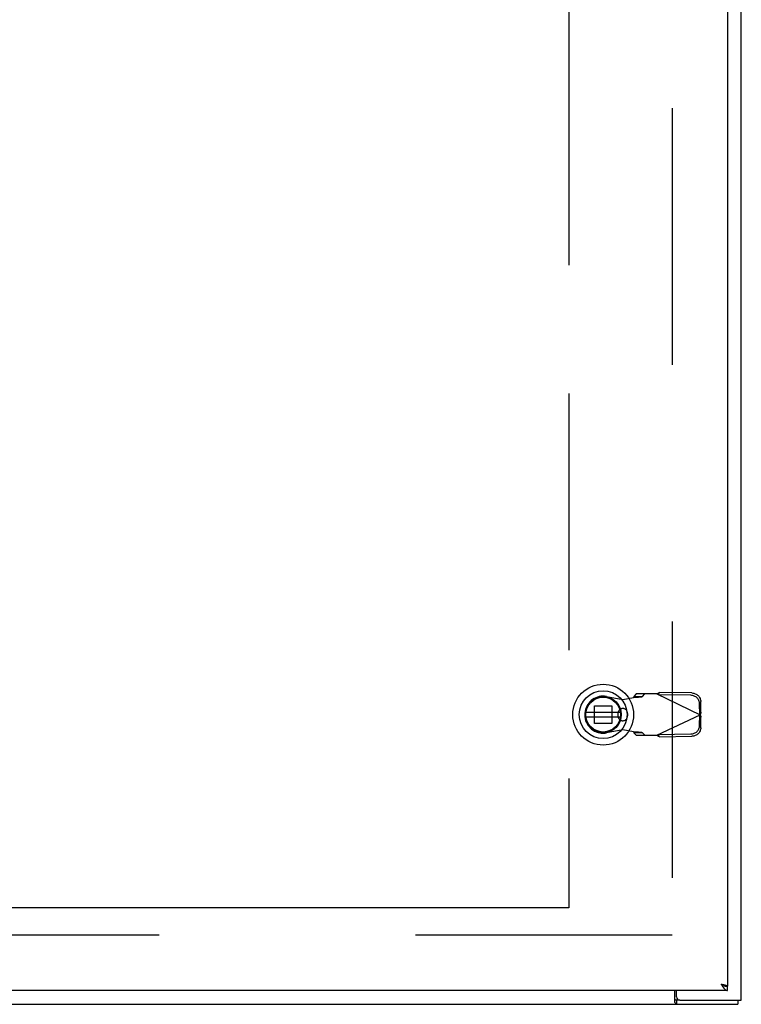
# Model space of a CAD drawing. Units: inches. Extents: x -58 to 66, y -35 to 46.
# Drawn here: x -14 to -1, y -12 to 6 of the extents above; entities that cross this region are included whole.
import ezdxf

# ---------------------------------------------------------------- set-up
doc = ezdxf.new("R2010")
doc.units = ezdxf.units.IN
doc.header["$MEASUREMENT"] = 0
for name, pattern in [('AI-Linetype-1', [9.296229, 4.648115, -4.648115]), ('AI-Linetype-124', [9.296229, 4.648115, -4.648115]), ('AI-Linetype-134', [9.296229, 4.648115, -4.648115]), ('AI-Linetype-225', [9.296229, 4.648115, -4.648115]), ('AI-Linetype-235', [9.296229, 4.648115, -4.648115]), ('AI-Linetype-3', [9.296229, 4.648115, -4.648115]), ('AI-Linetype-305', [9.296229, 4.648115, -4.648115]), ('AI-Linetype-332', [9.296229, 4.648115, -4.648115]), ('AI-Linetype-333', [9.296229, 4.648115, -4.648115]), ('AI-Linetype-397', [9.296229, 4.648115, -4.648115]), ('AI-Linetype-398', [9.296229, 4.648115, -4.648115]), ('AI-Linetype-4', [9.296229, 4.648115, -4.648115]), ('AI-Linetype-487', [9.296229, 4.648115, -4.648115]), ('AI-Linetype-510', [9.296229, 4.648115, -4.648115]), ('AI-Linetype-511', [9.296229, 4.648115, -4.648115]), ('AI-Linetype-547', [9.296229, 4.648115, -4.648115]), ('AI-Linetype-548', [9.296229, 4.648115, -4.648115]), ('AI-Linetype-549', [9.296229, 4.648115, -4.648115]), ('AI-Linetype-56', [9.296229, 4.648115, -4.648115]), ('AI-Linetype-57', [9.296229, 4.648115, -4.648115]), ('AI-Linetype-573', [9.296229, 4.648115, -4.648115]), ('AI-Linetype-576', [9.296229, 4.648115, -4.648115]), ('AI-Linetype-58', [9.296229, 4.648115, -4.648115]), ('AI-Linetype-59', [9.296229, 4.648115, -4.648115]), ('AI-Linetype-6', [9.296229, 4.648115, -4.648115]), ('AI-Linetype-60', [9.296229, 4.648115, -4.648115]), ('AI-Linetype-601', [9.296229, 4.648115, -4.648115]), ('AI-Linetype-602', [9.296229, 4.648115, -4.648115]), ('AI-Linetype-603', [9.296229, 4.648115, -4.648115]), ('AI-Linetype-607', [9.296229, 4.648115, -4.648115]), ('AI-Linetype-609', [9.296229, 4.648115, -4.648115]), ('AI-Linetype-61', [9.296229, 4.648115, -4.648115]), ('AI-Linetype-610', [9.296229, 4.648115, -4.648115]), ('AI-Linetype-62', [9.296229, 4.648115, -4.648115]), ('AI-Linetype-63', [9.296229, 4.648115, -4.648115]), ('AI-Linetype-630', [9.296229, 4.648115, -4.648115]), ('AI-Linetype-631', [9.296229, 4.648115, -4.648115]), ('AI-Linetype-632', [9.296229, 4.648115, -4.648115]), ('AI-Linetype-633', [9.296229, 4.648115, -4.648115]), ('AI-Linetype-642', [9.296229, 4.648115, -4.648115]), ('AI-Linetype-643', [9.296229, 4.648115, -4.648115]), ('AI-Linetype-644', [9.296229, 4.648115, -4.648115]), ('AI-Linetype-645', [9.296229, 4.648115, -4.648115]), ('AI-Linetype-646', [9.296229, 4.648115, -4.648115]), ('AI-Linetype-647', [9.296229, 4.648115, -4.648115]), ('AI-Linetype-648', [9.296229, 4.648115, -4.648115]), ('AI-Linetype-649', [9.296229, 4.648115, -4.648115]), ('AI-Linetype-650', [9.296229, 4.648115, -4.648115]), ('AI-Linetype-66', [9.296229, 4.648115, -4.648115]), ('AI-Linetype-67', [9.296229, 4.648115, -4.648115]), ('AI-Linetype-70', [9.296229, 4.648115, -4.648115]), ('AI-Linetype-71', [9.296229, 4.648115, -4.648115]), ('AI-Linetype-861', [9.296229, 4.648115, -4.648115]), ('AI-Linetype-862', [9.296229, 4.648115, -4.648115]), ('AI-Linetype-863', [9.296229, 4.648115, -4.648115]), ('AI-Linetype-965', [30.15729, 13.888889, -2.324057, 4.648115, -2.324057, 4.648115, -2.324057]), ('AI-Linetype-967', [30.15729, 13.888889, -2.324057, 4.648115, -2.324057, 4.648115, -2.324057])]:
    doc.linetypes.add(name, pattern=pattern)
doc.layers.add('AVAILABLE_DOOR_SPACE', color=7, linetype='Continuous')
doc.layers.add('DEFAULT_2', color=7, linetype='Continuous')

# ---------------------------------------------------------------- blocks, each defined once
blk = doc.blocks.new('block 194')
at = {"color": 7, "lineweight": 25}
blk.add_lwpolyline([(-2.005, -12.252), (-2.004, -12.252), (-2.003, -12.252), (-2.002, -12.252), (-2, -12.252), (-1.999, -12.252), (-1.998, -12.252), (-1.997, -12.253), (-1.995, -12.253), (-1.994, -12.254), (-1.993, -12.255), (-1.992, -12.256), (-1.991, -12.257)], dxfattribs=at)
blk = doc.blocks.new('block 199')
at = {"color": 3, "lineweight": 25}
blk.add_lwpolyline([(-1.989, -12.338), (-1.989, -12.338)], dxfattribs=at)
blk = doc.blocks.new('block 200')
at = {"color": 3, "lineweight": 25}
blk.add_lwpolyline([(-30.74, -12.338), (-0.866, -12.338)], dxfattribs=at)
blk = doc.blocks.new('block 201')
at = {"color": 7, "lineweight": 25}
blk.add_lwpolyline([(-1.918, -12.263), (-1.979, -12.263)], dxfattribs=at)
blk = doc.blocks.new('block 204')
at = {"color": 3, "lineweight": 25}
blk.add_lwpolyline([(-1.918, -12.263), (-0.803, -12.263)], dxfattribs=at)
blk = doc.blocks.new('block 205')
at = {"color": 3, "lineweight": 25}
blk.add_lwpolyline([(-1.053, -12.088), (-30.678, -12.088)], dxfattribs=at)
blk = doc.blocks.new('block 206')
at = {"color": 7, "lineweight": 25}
blk.add_lwpolyline([(-1.055, -12.008), (-1.089, -12.008)], dxfattribs=at)
blk = doc.blocks.new('block 209')
at = {"color": 3, "lineweight": 25}
blk.add_lwpolyline([(-1.055, -12.008), (-1.053, -12.008)], dxfattribs=at)
blk = doc.blocks.new('block 213')
at = {"color": 3, "lineweight": 25}
blk.add_lwpolyline([(-1.17, -11.971), (-1.167, -11.972)], dxfattribs=at)
blk = doc.blocks.new('block 214')
at = {"color": 3, "lineweight": 25}
blk.add_lwpolyline([(-1.167, -11.972), (-1.155, -11.975)], dxfattribs=at)
blk = doc.blocks.new('block 215')
at = {"color": 3, "lineweight": 25}
blk.add_lwpolyline([(-1.155, -11.975), (-1.146, -11.977)], dxfattribs=at)
blk = doc.blocks.new('block 216')
at = {"color": 3, "lineweight": 25}
blk.add_lwpolyline([(-1.146, -11.977), (-1.14, -11.978)], dxfattribs=at)
blk = doc.blocks.new('block 217')
at = {"color": 3, "lineweight": 25}
blk.add_lwpolyline([(-1.14, -11.978), (-1.134, -11.979)], dxfattribs=at)
blk = doc.blocks.new('block 218')
at = {"color": 3, "lineweight": 25}
blk.add_lwpolyline([(-1.134, -11.979), (-1.128, -11.981), (-1.126, -11.981)], dxfattribs=at)
blk = doc.blocks.new('block 225')
at = {"color": 6, "lineweight": 25}
blk.add_lwpolyline([(-3.617, -7.13), (-2.992, -7.13)], dxfattribs=at)
blk = doc.blocks.new('block 226')
at = {"color": 6, "lineweight": 25}
blk.add_lwpolyline([(-2.992, -7.051), (-3.617, -7.051)], dxfattribs=at)
blk = doc.blocks.new('block 227')
at = {"color": 3, "lineweight": 25}
blk.add_lwpolyline([(-1.126, -11.981), (-1.12, -11.983)], dxfattribs=at)
blk = doc.blocks.new('block 228')
at = {"color": 3, "lineweight": 25}
blk.add_lwpolyline([(-1.12, -11.983), (-1.115, -11.984)], dxfattribs=at)
blk = doc.blocks.new('block 229')
at = {"color": 3, "lineweight": 25}
blk.add_lwpolyline([(-1.115, -11.984), (-1.11, -11.986)], dxfattribs=at)
blk = doc.blocks.new('block 230')
at = {"color": 7, "lineweight": 25}
blk.add_lwpolyline([(-1.09, -12.008), (-1.088, -12.009), (-1.086, -12.009), (-1.084, -12.01), (-1.082, -12.01), (-1.08, -12.01), (-1.078, -12.011), (-1.076, -12.011), (-1.073, -12.012), (-1.071, -12.012), (-1.069, -12.012), (-1.067, -12.012), (-1.065, -12.013), (-1.063, -12.013), (-1.061, -12.013), (-1.059, -12.013), (-1.057, -12.013), (-1.055, -12.013), (-1.053, -12.013)], dxfattribs=at)
blk = doc.blocks.new('block 231')
at = {"color": 3, "lineweight": 25}
blk.add_lwpolyline([(-1.11, -11.986), (-1.104, -11.987), (-1.102, -11.988), (-1.1, -11.988), (-1.097, -11.989), (-1.095, -11.99), (-1.093, -11.99), (-1.09, -11.991), (-1.088, -11.992), (-1.086, -11.992), (-1.084, -11.993), (-1.082, -11.994), (-1.08, -11.994), (-1.078, -11.995), (-1.076, -11.996), (-1.074, -11.997), (-1.073, -11.997), (-1.071, -11.998), (-1.07, -11.999), (-1.068, -11.999), (-1.067, -12), (-1.065, -12.001), (-1.064, -12.001), (-1.063, -12.002), (-1.061, -12.003), (-1.06, -12.003), (-1.059, -12.004), (-1.058, -12.005), (-1.057, -12.005), (-1.057, -12.006), (-1.056, -12.007), (-1.055, -12.008), (-1.055, -12.008)], dxfattribs=at)
blk = doc.blocks.new('block 244')
at = {"color": 7, "lineweight": 25}
blk.add_lwpolyline([(-1.128, -11.994), (-1.126, -11.995), (-1.124, -11.995), (-1.121, -11.996), (-1.119, -11.997), (-1.117, -11.998), (-1.115, -11.999), (-1.113, -12), (-1.111, -12.001), (-1.109, -12.002), (-1.107, -12.003), (-1.105, -12.003), (-1.103, -12.004), (-1.101, -12.005), (-1.098, -12.005), (-1.096, -12.006), (-1.094, -12.007), (-1.092, -12.007), (-1.09, -12.008)], dxfattribs=at)
blk = doc.blocks.new('block 245')
at = {"color": 7, "lineweight": 25}
blk.add_lwpolyline([(-1.991, -12.257), (-1.988, -12.259), (-1.987, -12.26), (-1.986, -12.26), (-1.985, -12.261), (-1.984, -12.262), (-1.983, -12.263), (-1.982, -12.263), (-1.98, -12.263), (-1.979, -12.263)], dxfattribs=at)
blk = doc.blocks.new('block 247')
at = {"color": 3, "lineweight": 25}
blk.add_lwpolyline([(-2.005, -12.307), (-2.003, -12.309), (-2.002, -12.311), (-2.001, -12.313), (-1.999, -12.315), (-1.998, -12.317), (-1.997, -12.319), (-1.995, -12.322), (-1.994, -12.324), (-1.993, -12.326), (-1.992, -12.328), (-1.99, -12.33), (-1.989, -12.332), (-1.988, -12.334), (-1.986, -12.335), (-1.985, -12.336), (-1.984, -12.337), (-1.983, -12.338), (-1.981, -12.338), (-1.98, -12.338), (-1.979, -12.338)], dxfattribs=at)
blk = doc.blocks.new('block 257')
at = {"color": 3, "lineweight": 25}
blk.add_lwpolyline([(-1.151, -12), (-1.149, -12.004), (-1.147, -12.007), (-1.144, -12.01), (-1.142, -12.013), (-1.14, -12.016), (-1.138, -12.019), (-1.136, -12.022), (-1.134, -12.025), (-1.132, -12.028), (-1.13, -12.031), (-1.128, -12.033), (-1.126, -12.036), (-1.124, -12.039), (-1.121, -12.042), (-1.119, -12.044), (-1.117, -12.047), (-1.115, -12.049), (-1.113, -12.052), (-1.111, -12.054), (-1.109, -12.056), (-1.107, -12.058), (-1.105, -12.061), (-1.103, -12.063), (-1.101, -12.065), (-1.098, -12.067), (-1.096, -12.068), (-1.094, -12.07), (-1.092, -12.072), (-1.09, -12.074), (-1.088, -12.075), (-1.086, -12.077), (-1.084, -12.078), (-1.082, -12.079), (-1.08, -12.08), (-1.078, -12.082), (-1.076, -12.083), (-1.073, -12.084), (-1.071, -12.084), (-1.069, -12.085), (-1.067, -12.086), (-1.065, -12.087), (-1.063, -12.087), (-1.061, -12.087), (-1.059, -12.088), (-1.057, -12.088), (-1.055, -12.088), (-1.053, -12.088)], dxfattribs=at)
blk = doc.blocks.new('block 258')
at = {"color": 3, "lineweight": 25}
blk.add_lwpolyline([(-1.155, -11.994), (-1.151, -12)], dxfattribs=at)
blk = doc.blocks.new('block 259')
at = {"color": 3, "lineweight": 25}
blk.add_lwpolyline([(-1.159, -11.988), (-1.155, -11.994)], dxfattribs=at)
blk = doc.blocks.new('block 260')
at = {"color": 3, "lineweight": 25}
blk.add_lwpolyline([(-1.165, -11.978), (-1.159, -11.988)], dxfattribs=at)
blk = doc.blocks.new('block 261')
at = {"color": 3, "lineweight": 25}
blk.add_lwpolyline([(-1.17, -11.971), (-1.165, -11.978)], dxfattribs=at)
blk = doc.blocks.new('block 289')
at = {"color": 3, "lineweight": 25}
blk.add_lwpolyline([(-2.005, -12.307), (-2.005, -12.088)], dxfattribs=at)
blk = doc.blocks.new('block 291')
at = {"color": 7, "lineweight": 25}
blk.add_lwpolyline([(-1.979, -12.263), (-1.979, -12.338)], dxfattribs=at)
blk = doc.blocks.new('block 293')
at = {"color": 3, "lineweight": 25}
blk.add_lwpolyline([(-1.978, -12.203), (-1.978, -12.088)], dxfattribs=at)
blk = doc.blocks.new('block 310')
at = {"color": 3, "lineweight": 25}
blk.add_lwpolyline([(-1.053, 23.332), (-1.053, -12.008)], dxfattribs=at)
blk = doc.blocks.new('block 311')
at = {"color": 7, "lineweight": 25}
blk.add_lwpolyline([(-1.053, -12.088), (-1.053, -12.013)], dxfattribs=at)
blk = doc.blocks.new('block 312')
at = {"color": 7, "lineweight": 25}
blk.add_lwpolyline([(-0.866, -12.263), (-0.866, -12.338)], dxfattribs=at)
blk = doc.blocks.new('block 314')
at = {"color": 3, "lineweight": 25}
blk.add_lwpolyline([(-0.803, -12.263), (-0.803, 23.587)], dxfattribs=at)
blk = doc.blocks.new('block 711')
at = {"color": 3, "lineweight": 25}
blk.add_open_spline([(-1.978, -12.203), (-1.978, -12.236), (-1.951, -12.263), (-1.918, -12.263)], degree=3, dxfattribs=at)
blk = doc.blocks.new('block 712')
at = {"color": 7, "lineweight": 25}
blk.add_open_spline([(-2.754, -7.09), (-2.754, -6.786), (-3, -6.539), (-3.305, -6.539), (-3.609, -6.539), (-3.856, -6.786), (-3.856, -7.09), (-3.856, -7.395), (-3.609, -7.642), (-3.305, -7.642), (-3, -7.642), (-2.754, -7.395), (-2.754, -7.09), (-2.754, -7.09), (-2.754, -7.09), (-2.754, -7.09)], degree=3, knots=[0, 0, 0, 0, 1, 1, 1, 2, 2, 2, 3, 3, 3, 4, 4, 4, 5, 5, 5, 5], dxfattribs=at)
blk = doc.blocks.new('block 713')
at = {"color": 7, "lineweight": 25}
blk.add_open_spline([(-2.872, -7.09), (-2.872, -6.851), (-3.066, -6.657), (-3.305, -6.657), (-3.544, -6.657), (-3.738, -6.851), (-3.738, -7.09), (-3.738, -7.33), (-3.544, -7.524), (-3.305, -7.524), (-3.066, -7.524), (-2.872, -7.33), (-2.872, -7.09), (-2.872, -7.09), (-2.872, -7.09), (-2.872, -7.09)], degree=3, knots=[0, 0, 0, 0, 1, 1, 1, 2, 2, 2, 3, 3, 3, 4, 4, 4, 5, 5, 5, 5], dxfattribs=at)
blk = doc.blocks.new('block 714')
at = {"color": 7, "lineweight": 25}
blk.add_open_spline([(-2.976, -7.09), (-2.976, -6.909), (-3.123, -6.762), (-3.305, -6.762), (-3.486, -6.762), (-3.634, -6.909), (-3.634, -7.09), (-3.634, -7.272), (-3.486, -7.419), (-3.305, -7.419), (-3.123, -7.419), (-2.976, -7.272), (-2.976, -7.09), (-2.976, -7.09), (-2.976, -7.09), (-2.976, -7.09)], degree=3, knots=[0, 0, 0, 0, 1, 1, 1, 2, 2, 2, 3, 3, 3, 4, 4, 4, 5, 5, 5, 5], dxfattribs=at)
blk = doc.blocks.new('block 715')
at = {"color": 7, "lineweight": 25}
blk.add_open_spline([(-2.988, -7.09), (-2.988, -6.915), (-3.13, -6.774), (-3.305, -6.774), (-3.48, -6.774), (-3.622, -6.915), (-3.622, -7.09), (-3.622, -7.266), (-3.48, -7.407), (-3.305, -7.407), (-3.13, -7.407), (-2.988, -7.266), (-2.988, -7.09), (-2.988, -7.09), (-2.988, -7.09), (-2.988, -7.09)], degree=3, knots=[0, 0, 0, 0, 1, 1, 1, 2, 2, 2, 3, 3, 3, 4, 4, 4, 5, 5, 5, 5], dxfattribs=at)
blk = doc.blocks.new('block 716')
at = {"color": 6, "lineweight": 25}
blk.add_open_spline([(-2.99, -7.09), (-2.99, -6.917), (-3.131, -6.776), (-3.305, -6.776), (-3.479, -6.776), (-3.62, -6.917), (-3.62, -7.09), (-3.62, -7.264), (-3.479, -7.405), (-3.305, -7.405), (-3.131, -7.405), (-2.99, -7.264), (-2.99, -7.09), (-2.99, -7.09), (-2.99, -7.09), (-2.99, -7.09)], degree=3, knots=[0, 0, 0, 0, 1, 1, 1, 2, 2, 2, 3, 3, 3, 4, 4, 4, 5, 5, 5, 5], dxfattribs=at)
blk = doc.blocks.new('block 817')
at = {"layer": 'DEFAULT_2', "color": 253, "linetype": 'AI-Linetype-1', "lineweight": 25}
blk.add_lwpolyline([(-2.055, -11.088), (-29.551, -11.088)], dxfattribs=at)
blk = doc.blocks.new('block 819')
at = {"layer": 'DEFAULT_2', "color": 253, "linetype": 'AI-Linetype-3', "lineweight": 25}
blk.add_lwpolyline([(-2.95, -6.815), (-2.754, -6.777)], dxfattribs=at)
blk = doc.blocks.new('block 820')
at = {"layer": 'DEFAULT_2', "color": 253, "linetype": 'AI-Linetype-4', "lineweight": 25}
blk.add_lwpolyline([(-2.95, -7.366), (-3.245, -7.42)], dxfattribs=at)
blk = doc.blocks.new('block 822')
at = {"layer": 'DEFAULT_2', "color": 253, "linetype": 'AI-Linetype-6', "lineweight": 25}
blk.add_lwpolyline([(-1.716, -7.441), (-1.7, -7.44), (-1.685, -7.438), (-1.67, -7.434), (-1.656, -7.428), (-1.642, -7.422), (-1.628, -7.414), (-1.616, -7.405), (-1.604, -7.395), (-1.594, -7.383), (-1.585, -7.371), (-1.576, -7.358), (-1.57, -7.345), (-1.564, -7.331), (-1.56, -7.316), (-1.558, -7.301), (-1.557, -7.286)], dxfattribs=at)
blk = doc.blocks.new('block 872')
at = {"layer": 'DEFAULT_2', "color": 253, "linetype": 'AI-Linetype-56', "lineweight": 25}
blk.add_lwpolyline([(-2.722, -6.775), (-2.706, -6.774), (-2.691, -6.773), (-2.676, -6.772), (-2.663, -6.771), (-2.65, -6.77), (-2.638, -6.769), (-2.627, -6.768), (-2.618, -6.767), (-2.61, -6.766), (-2.603, -6.765), (-2.598, -6.764), (-2.595, -6.763)], dxfattribs=at)
blk = doc.blocks.new('block 873')
at = {"layer": 'DEFAULT_2', "color": 253, "linetype": 'AI-Linetype-57', "lineweight": 25}
blk.add_lwpolyline([(-2.754, -6.777), (-2.722, -6.775)], dxfattribs=at)
blk = doc.blocks.new('block 874')
at = {"layer": 'DEFAULT_2', "color": 253, "linetype": 'AI-Linetype-58', "lineweight": 25}
blk.add_lwpolyline([(-2.286, -7.493), (-1.696, -7.483)], dxfattribs=at)
blk = doc.blocks.new('block 875')
at = {"layer": 'DEFAULT_2', "color": 253, "linetype": 'AI-Linetype-59', "lineweight": 25}
blk.add_lwpolyline([(-2.306, -7.451), (-1.716, -7.441)], dxfattribs=at)
blk = doc.blocks.new('block 876')
at = {"layer": 'DEFAULT_2', "color": 253, "linetype": 'AI-Linetype-60', "lineweight": 25}
blk.add_lwpolyline([(-2.708, -7.465), (-2.334, -7.465)], dxfattribs=at)
blk = doc.blocks.new('block 877')
at = {"layer": 'DEFAULT_2', "color": 253, "linetype": 'AI-Linetype-61', "lineweight": 25}
blk.add_lwpolyline([(-2.595, -7.418), (-2.75, -7.418)], dxfattribs=at)
blk = doc.blocks.new('block 878')
at = {"layer": 'DEFAULT_2', "color": 253, "linetype": 'AI-Linetype-62', "lineweight": 25}
blk.add_lwpolyline([(-3.145, -7.25), (-3.464, -7.25)], dxfattribs=at)
blk = doc.blocks.new('block 879')
at = {"layer": 'DEFAULT_2', "color": 253, "linetype": 'AI-Linetype-63', "lineweight": 25}
blk.add_lwpolyline([(-3.464, -6.931), (-3.145, -6.931)], dxfattribs=at)
blk = doc.blocks.new('block 882')
at = {"layer": 'DEFAULT_2', "color": 253, "linetype": 'AI-Linetype-66', "lineweight": 25}
blk.add_lwpolyline([(-2.75, -6.763), (-2.595, -6.763)], dxfattribs=at)
blk = doc.blocks.new('block 883')
at = {"layer": 'DEFAULT_2', "color": 253, "linetype": 'AI-Linetype-67', "lineweight": 25}
blk.add_lwpolyline([(-2.334, -6.716), (-2.708, -6.716)], dxfattribs=at)
blk = doc.blocks.new('block 886')
at = {"layer": 'DEFAULT_2', "color": 253, "linetype": 'AI-Linetype-70', "lineweight": 25}
blk.add_lwpolyline([(-1.716, -6.74), (-2.306, -6.73)], dxfattribs=at)
blk = doc.blocks.new('block 887')
at = {"layer": 'DEFAULT_2', "color": 253, "linetype": 'AI-Linetype-71', "lineweight": 25}
blk.add_lwpolyline([(-1.696, -6.698), (-2.286, -6.688)], dxfattribs=at)
blk = doc.blocks.new('block 940')
at = {"layer": 'DEFAULT_2', "color": 253, "linetype": 'AI-Linetype-124', "lineweight": 25}
blk.add_lwpolyline([(-1.696, -6.698), (-1.68, -6.699), (-1.665, -6.702), (-1.65, -6.706), (-1.636, -6.711), (-1.622, -6.718), (-1.609, -6.726), (-1.596, -6.735), (-1.585, -6.745), (-1.574, -6.756), (-1.565, -6.768), (-1.557, -6.781), (-1.55, -6.795), (-1.545, -6.809), (-1.541, -6.823), (-1.538, -6.838), (-1.537, -6.853)], dxfattribs=at)
blk = doc.blocks.new('block 950')
at = {"layer": 'DEFAULT_2', "color": 253, "linetype": 'AI-Linetype-134', "lineweight": 25}
blk.add_lwpolyline([(-2.754, -7.404), (-2.95, -7.366)], dxfattribs=at)
blk = doc.blocks.new('block 1041')
at = {"layer": 'DEFAULT_2', "color": 253, "linetype": 'AI-Linetype-225', "lineweight": 25}
blk.add_lwpolyline([(-3.245, -6.761), (-2.95, -6.815)], dxfattribs=at)
blk = doc.blocks.new('block 1051')
at = {"layer": 'DEFAULT_2', "color": 253, "linetype": 'AI-Linetype-235', "lineweight": 25}
blk.add_lwpolyline([(-2.595, -7.418), (-2.598, -7.417), (-2.603, -7.416), (-2.61, -7.415), (-2.618, -7.414), (-2.627, -7.413), (-2.638, -7.412), (-2.65, -7.411), (-2.663, -7.41), (-2.676, -7.409), (-2.691, -7.408), (-2.706, -7.407), (-2.722, -7.406), (-2.754, -7.404)], dxfattribs=at)
blk = doc.blocks.new('block 1121')
at = {"layer": 'DEFAULT_2', "color": 253, "linetype": 'AI-Linetype-305', "lineweight": 25}
blk.add_lwpolyline([(-2.334, -6.716), (-1.547, -7.091)], dxfattribs=at)
blk = doc.blocks.new('block 1148')
at = {"layer": 'DEFAULT_2', "color": 253, "linetype": 'AI-Linetype-332', "lineweight": 25}
blk.add_lwpolyline([(-2.286, -7.493), (-2.294, -7.488), (-2.302, -7.484), (-2.31, -7.479), (-2.318, -7.474)], dxfattribs=at)
blk = doc.blocks.new('block 1149')
at = {"layer": 'DEFAULT_2', "color": 253, "linetype": 'AI-Linetype-333', "lineweight": 25}
blk.add_lwpolyline([(-2.318, -7.474), (-2.334, -7.465)], dxfattribs=at)
blk = doc.blocks.new('block 1213')
at = {"layer": 'DEFAULT_2', "color": 253, "linetype": 'AI-Linetype-397', "lineweight": 25}
blk.add_lwpolyline([(-2.75, -7.418), (-2.708, -7.465)], dxfattribs=at)
blk = doc.blocks.new('block 1214')
at = {"layer": 'DEFAULT_2', "color": 253, "linetype": 'AI-Linetype-398', "lineweight": 25}
blk.add_lwpolyline([(-2.553, -7.465), (-2.595, -7.418)], dxfattribs=at)
blk = doc.blocks.new('block 1303')
at = {"layer": 'DEFAULT_2', "color": 253, "linetype": 'AI-Linetype-487', "lineweight": 25}
blk.add_lwpolyline([(-2.286, -7.493), (-2.306, -7.451)], dxfattribs=at)
blk = doc.blocks.new('block 1326')
at = {"layer": 'DEFAULT_2', "color": 253, "linetype": 'AI-Linetype-510', "lineweight": 25}
blk.add_lwpolyline([(-1.553, -7.094), (-1.534, -7.135)], dxfattribs=at)
blk = doc.blocks.new('block 1327')
at = {"layer": 'DEFAULT_2', "color": 253, "linetype": 'AI-Linetype-511', "lineweight": 25}
blk.add_lwpolyline([(-2.754, -7.404), (-2.753, -7.406), (-2.752, -7.409), (-2.751, -7.411), (-2.75, -7.414), (-2.75, -7.416), (-2.75, -7.418)], dxfattribs=at)
blk = doc.blocks.new('block 1363')
at = {"layer": 'DEFAULT_2', "color": 253, "linetype": 'AI-Linetype-547', "lineweight": 25}
blk.add_lwpolyline([(-1.547, -7.091), (-1.542, -7.106)], dxfattribs=at)
blk = doc.blocks.new('block 1364')
at = {"layer": 'DEFAULT_2', "color": 253, "linetype": 'AI-Linetype-548', "lineweight": 25}
blk.add_lwpolyline([(-1.542, -7.106), (-1.538, -7.12)], dxfattribs=at)
blk = doc.blocks.new('block 1365')
at = {"layer": 'DEFAULT_2', "color": 253, "linetype": 'AI-Linetype-549', "lineweight": 25}
blk.add_lwpolyline([(-1.538, -7.12), (-1.534, -7.135)], dxfattribs=at)
blk = doc.blocks.new('block 1389')
at = {"layer": 'DEFAULT_2', "color": 253, "linetype": 'AI-Linetype-573', "lineweight": 25}
blk.add_lwpolyline([(-3.464, -7.25), (-3.464, -6.931)], dxfattribs=at)
blk = doc.blocks.new('block 1392')
at = {"layer": 'DEFAULT_2', "color": 253, "linetype": 'AI-Linetype-576', "lineweight": 25}
blk.add_lwpolyline([(-3.145, -6.931), (-3.145, -7.25)], dxfattribs=at)
blk = doc.blocks.new('block 1417')
at = {"layer": 'DEFAULT_2', "color": 253, "linetype": 'AI-Linetype-601', "lineweight": 25}
blk.add_lwpolyline([(-1.557, -6.895), (-1.558, -6.88), (-1.56, -6.865), (-1.564, -6.85), (-1.57, -6.836), (-1.576, -6.823), (-1.585, -6.81), (-1.594, -6.798), (-1.604, -6.786), (-1.616, -6.776), (-1.628, -6.767), (-1.642, -6.759), (-1.656, -6.753), (-1.67, -6.747), (-1.685, -6.743), (-1.7, -6.741), (-1.716, -6.74)], dxfattribs=at)
blk = doc.blocks.new('block 1418')
at = {"layer": 'DEFAULT_2', "color": 253, "linetype": 'AI-Linetype-602', "lineweight": 25}
blk.add_lwpolyline([(-1.553, -7.087), (-1.557, -6.895)], dxfattribs=at)
blk = doc.blocks.new('block 1419')
at = {"layer": 'DEFAULT_2', "color": 253, "linetype": 'AI-Linetype-603', "lineweight": 25}
blk.add_lwpolyline([(-1.534, -7.046), (-1.537, -6.853)], dxfattribs=at)
blk = doc.blocks.new('block 1423')
at = {"layer": 'DEFAULT_2', "color": 253, "linetype": 'AI-Linetype-607', "lineweight": 25}
blk.add_lwpolyline([(-3.037, -7.067), (-3.037, -7.114)], dxfattribs=at)
blk = doc.blocks.new('block 1425')
at = {"layer": 'DEFAULT_2', "color": 253, "linetype": 'AI-Linetype-609', "lineweight": 25}
blk.add_lwpolyline([(-2.864, -7.067), (-2.864, -7.114)], dxfattribs=at)
blk = doc.blocks.new('block 1426')
at = {"layer": 'DEFAULT_2', "color": 253, "linetype": 'AI-Linetype-610', "lineweight": 25}
blk.add_lwpolyline([(-2.053, 22.487), (-2.053, -11.163)], dxfattribs=at)
blk = doc.blocks.new('block 1446')
at = {"layer": 'DEFAULT_2', "color": 253, "linetype": 'AI-Linetype-630', "lineweight": 25}
blk.add_lwpolyline([(-1.557, -7.286), (-1.553, -7.094)], dxfattribs=at)
blk = doc.blocks.new('block 1447')
at = {"layer": 'DEFAULT_2', "color": 253, "linetype": 'AI-Linetype-631', "lineweight": 25}
blk.add_lwpolyline([(-1.537, -7.328), (-1.534, -7.135)], dxfattribs=at)
blk = doc.blocks.new('block 1448')
at = {"layer": 'DEFAULT_2', "color": 253, "linetype": 'AI-Linetype-632', "lineweight": 25}
blk.add_lwpolyline([(-1.537, -7.328), (-1.538, -7.343), (-1.541, -7.358), (-1.545, -7.372), (-1.55, -7.386), (-1.557, -7.4), (-1.565, -7.413), (-1.574, -7.425), (-1.585, -7.436), (-1.596, -7.446), (-1.609, -7.456), (-1.622, -7.463), (-1.636, -7.47), (-1.65, -7.475), (-1.665, -7.479), (-1.68, -7.482), (-1.696, -7.483)], dxfattribs=at)
blk = doc.blocks.new('block 1449')
at = {"layer": 'DEFAULT_2', "color": 253, "linetype": 'AI-Linetype-633', "lineweight": 25}
blk.add_lwpolyline([(-2.75, -6.763), (-2.75, -6.765), (-2.75, -6.767), (-2.751, -6.77), (-2.752, -6.772), (-2.753, -6.775), (-2.754, -6.777)], dxfattribs=at)
blk = doc.blocks.new('block 1458')
at = {"layer": 'DEFAULT_2', "color": 253, "linetype": 'AI-Linetype-642', "lineweight": 25}
blk.add_lwpolyline([(-1.534, -7.046), (-1.538, -7.061)], dxfattribs=at)
blk = doc.blocks.new('block 1459')
at = {"layer": 'DEFAULT_2', "color": 253, "linetype": 'AI-Linetype-643', "lineweight": 25}
blk.add_lwpolyline([(-1.538, -7.061), (-1.542, -7.075)], dxfattribs=at)
blk = doc.blocks.new('block 1460')
at = {"layer": 'DEFAULT_2', "color": 253, "linetype": 'AI-Linetype-644', "lineweight": 25}
blk.add_lwpolyline([(-1.542, -7.075), (-1.547, -7.091)], dxfattribs=at)
blk = doc.blocks.new('block 1461')
at = {"layer": 'DEFAULT_2', "color": 253, "linetype": 'AI-Linetype-645', "lineweight": 25}
blk.add_lwpolyline([(-2.306, -6.73), (-2.286, -6.688)], dxfattribs=at)
blk = doc.blocks.new('block 1462')
at = {"layer": 'DEFAULT_2', "color": 253, "linetype": 'AI-Linetype-646', "lineweight": 25}
blk.add_lwpolyline([(-1.534, -7.046), (-1.553, -7.087)], dxfattribs=at)
blk = doc.blocks.new('block 1463')
at = {"layer": 'DEFAULT_2', "color": 253, "linetype": 'AI-Linetype-647', "lineweight": 25}
blk.add_lwpolyline([(-2.708, -6.716), (-2.75, -6.763)], dxfattribs=at)
blk = doc.blocks.new('block 1464')
at = {"layer": 'DEFAULT_2', "color": 253, "linetype": 'AI-Linetype-648', "lineweight": 25}
blk.add_lwpolyline([(-2.595, -6.763), (-2.553, -6.716)], dxfattribs=at)
blk = doc.blocks.new('block 1465')
at = {"layer": 'DEFAULT_2', "color": 253, "linetype": 'AI-Linetype-649', "lineweight": 25}
blk.add_lwpolyline([(-2.334, -6.716), (-2.318, -6.707), (-2.31, -6.702), (-2.302, -6.697), (-2.294, -6.693), (-2.286, -6.688)], dxfattribs=at)
blk = doc.blocks.new('block 1466')
at = {"layer": 'DEFAULT_2', "color": 253, "linetype": 'AI-Linetype-650', "lineweight": 25}
blk.add_lwpolyline([(-2.334, -7.465), (-1.547, -7.091)], dxfattribs=at)
blk = doc.blocks.new('block 1677')
at = {"layer": 'DEFAULT_2', "color": 253, "linetype": 'AI-Linetype-861', "lineweight": 25}
blk.add_open_spline([(-3.245, -6.761), (-3.427, -6.728), (-3.601, -6.849), (-3.634, -7.031), (-3.667, -7.212), (-3.547, -7.387), (-3.365, -7.42), (-3.325, -7.427), (-3.284, -7.427), (-3.245, -7.42)], degree=3, knots=[0, 0, 0, 0, 1, 1, 1, 2, 2, 2, 3, 3, 3, 3], dxfattribs=at)
blk = doc.blocks.new('block 1678')
at = {"layer": 'DEFAULT_2', "color": 253, "linetype": 'AI-Linetype-862', "lineweight": 25}
blk.add_open_spline([(-2.864, -7.067), (-2.864, -7.019), (-2.903, -6.98), (-2.95, -6.98), (-2.998, -6.98), (-3.037, -7.019), (-3.037, -7.067)], degree=3, knots=[0, 0, 0, 0, 1, 1, 1, 2, 2, 2, 2], dxfattribs=at)
blk = doc.blocks.new('block 1679')
at = {"layer": 'DEFAULT_2', "color": 253, "linetype": 'AI-Linetype-863', "lineweight": 25}
blk.add_open_spline([(-3.037, -7.114), (-3.037, -7.162), (-2.998, -7.201), (-2.95, -7.201), (-2.903, -7.201), (-2.864, -7.162), (-2.864, -7.114)], degree=3, knots=[0, 0, 0, 0, 1, 1, 1, 2, 2, 2, 2], dxfattribs=at)
blk = doc.blocks.new('block 1781')
at = {"layer": 'AVAILABLE_DOOR_SPACE', "color": 7, "linetype": 'AI-Linetype-965', "lineweight": 25}
blk.add_lwpolyline([(-3.928, -10.588), (-29.178, -10.588)], dxfattribs=at)
blk = doc.blocks.new('block 1783')
at = {"layer": 'AVAILABLE_DOOR_SPACE', "color": 7, "linetype": 'AI-Linetype-967', "lineweight": 25}
blk.add_lwpolyline([(-3.928, 21.912), (-3.928, -10.588)], dxfattribs=at)

msp = doc.modelspace()

# ---------------------------------------------------------------- block references
for name in ['block 314', 'block 310', 'block 712', 'block 713', 'block 714', 'block 715', 'block 716', 'block 226', 'block 225', 'block 205', 'block 289', 'block 293', 'block 213', 'block 261', 'block 214', 'block 260', 'block 259', 'block 215', 'block 258', 'block 257', 'block 216', 'block 217', 'block 218', 'block 244', 'block 227', 'block 228', 'block 229', 'block 231', 'block 230', 'block 206', 'block 209', 'block 311', 'block 194', 'block 247', 'block 245', 'block 201', 'block 291', 'block 711', 'block 204', 'block 312', 'block 200', 'block 199']:
    msp.add_blockref(name, (0, 0))
at = {"layer": 'AVAILABLE_DOOR_SPACE'}
for name in ['block 1783', 'block 1781']:
    msp.add_blockref(name, (0, 0), dxfattribs=at)
at = {"layer": 'DEFAULT_2'}
for name in ['block 1426', 'block 1677', 'block 1041', 'block 819', 'block 1449', 'block 873', 'block 1463', 'block 882', 'block 872', 'block 883', 'block 1464', 'block 1465', 'block 1121', 'block 1461', 'block 886', 'block 887', 'block 1417', 'block 940', 'block 879', 'block 1389', 'block 1392', 'block 1418', 'block 1419', 'block 1678', 'block 1423', 'block 1679', 'block 1425', 'block 1466', 'block 1446', 'block 1462', 'block 1326', 'block 1460', 'block 1363', 'block 1459', 'block 1364', 'block 1458', 'block 1365', 'block 1447', 'block 878', 'block 822', 'block 820', 'block 950', 'block 1051', 'block 1327', 'block 877', 'block 1213', 'block 876', 'block 1214', 'block 1149', 'block 1148', 'block 875', 'block 1303', 'block 874', 'block 1448', 'block 817']:
    msp.add_blockref(name, (0, 0), dxfattribs=at)

doc.saveas('drawing.dxf')
